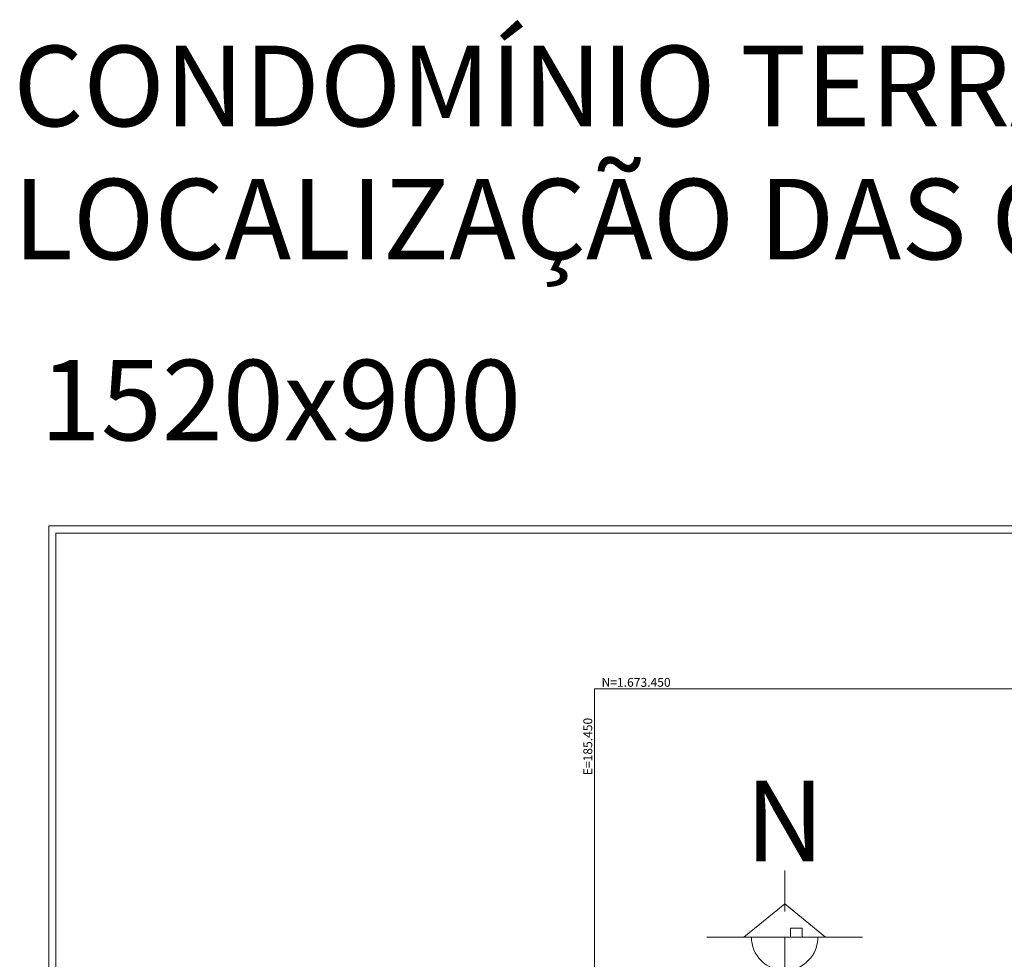
# Model space of a CAD drawing. Units: centimetres. Extents: x -7616 to 185747, y -1003 to 1673526.
# Drawn here: x 185385 to 185496, y 1673419 to 1673526 of the extents above; entities that cross this region are included whole.
import ezdxf

# ---------------------------------------------------------------- set-up
doc = ezdxf.new("R2010")
doc.units = ezdxf.units.CM
doc.header["$LTSCALE"] = 63.5
doc.linetypes.add('STYLE_11', pattern=[0.073819, 0.049213, -0.024606])
for name, color, linetype, lineweight in [('255', 7, 'Continuous', 0), ('Folha', 160, 'Continuous', 0), ('Veg-Remover', 1, 'STYLE_11', 0)]:
    doc.layers.add(name, color=color, linetype=linetype, lineweight=lineweight)
doc.layers.add('Grade', color=8, linetype='Continuous')
doc.styles.add('Arial', font='ARIAL.TTF')

msp = doc.modelspace()

# ---------------------------------------------------------------- linework, layer by layer
at = {"layer": '255', "color": 9, "lineweight": 0}
for p, q in [((185388.33, 1673468.42), (185747.43, 1673468.42)), ((185388.33, 1673251.82), (185388.33, 1673468.42))]:
    msp.add_line(p, q, dxfattribs=at)
at = {"layer": 'Folha', "color": 1, "lineweight": 0}
for p, q in [((185389.13, 1673467.62), (185746.63, 1673467.62)), ((185389.13, 1673252.62), (185389.13, 1673467.62))]:
    msp.add_line(p, q, dxfattribs=at)
at = {"layer": 'Grade', "linetype": 'Continuous', "lineweight": 0}
for q in [(185650, 1673450), (185450, 1673300)]:
    msp.add_line((185450, 1673450), q, dxfattribs=at)
at = {"layer": 'Grade', "color": 2, "lineweight": 0}
for p, q in [((185471.5, 1673424.86), (185471.5, 1673429.5)), ((185462.72, 1673421.97), (185480.28, 1673421.97)), ((185471.5, 1673421.97), (185462.72, 1673421.97)), ((185471.5, 1673421.97), (185471.5, 1673410.23))]:
    msp.add_line(p, q, dxfattribs=at)
msp.add_lwpolyline([(185466.9, 1673421.97), (185472.15, 1673421.97), (185472.15, 1673422.96), (185473.46, 1673422.96), (185473.46, 1673421.97), (185476.1, 1673421.97), (185471.5, 1673425.72)], close=True, dxfattribs=at)
at = {"layer": 'Grade', "color": 2, "lineweight": 0, "flags": 128}
msp.add_lwpolyline([(185471.5, 1673418.21, 0.414214), (185475.26, 1673421.97), (185467.74, 1673421.97, 0.414214), (185471.5, 1673418.21)], format="xyb", close=True, dxfattribs=at)

# ---------------------------------------------------------------- texts
at = {"layer": 'Grade', "linetype": 'Continuous', "lineweight": 0}
msp.add_text('N=1.673.450', height=1, dxfattribs=at).set_placement((185450.81, 1673450.25))
msp.add_text('E=185.450', height=1, rotation=90, dxfattribs=at).set_placement((185449.75, 1673440.26))
at = {"layer": 'Grade', "color": 1, "linetype": 'Continuous', "lineweight": 0, "style": 'Arial'}
msp.add_text('N', height=9.1, dxfattribs=at).set_placement((185467.03, 1673430.54))
at = {"layer": 'Veg-Remover', "color": 1, "linetype": 'Continuous', "lineweight": 0, "style": 'Arial'}
for s, height, p in [('CONDOMÍNIO TERRAMATER', 9.0951, (185384.33, 1673513.58)), ('LOCALIZAÇÃO DAS CASAS E TERRENOS EXECUTADOS', 9.0951, (185384.33, 1673498.54)), ('1520x900', 9.095, (185387.34, 1673478.09))]:
    msp.add_text(s, height=height, dxfattribs=at).set_placement(p)

doc.saveas('drawing.dxf')
